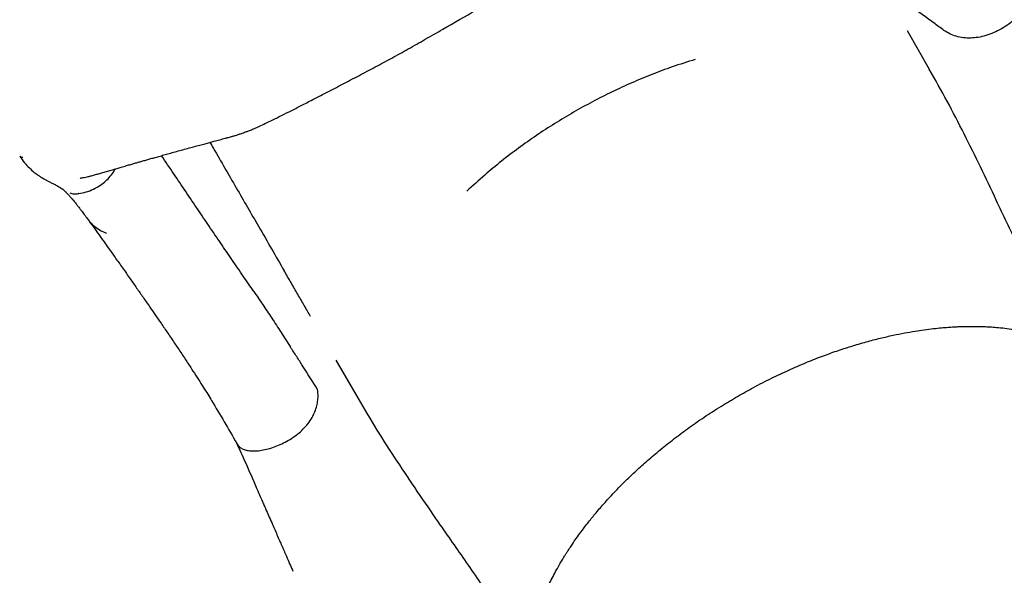
# Model space of a CAD drawing. Units: millimetres. Extents: x 17316 to 27499, y 37203 to 47258.
# Drawn here: x 24795 to 25438, y 41961 to 42325 of the extents above; entities that cross this region are included whole.
import ezdxf

# ---------------------------------------------------------------- set-up
doc = ezdxf.new("R2010")
doc.units = ezdxf.units.MM
doc.header["$LTSCALE"] = 200

msp = doc.modelspace()

# ---------------------------------------------------------------- linework, layer by layer
at = {"color": 7, "linetype": 'Continuous', "lineweight": 25}
for p, q in [((25374.77, 42317.42), (25389.27, 42292.31)), ((24857.16, 42225.91), (24857.17, 42225.92)), ((24857.17, 42225.92), (24857.72, 42227.05)), ((24833.95, 42210.9), (24833.86, 42210.88)), ((25001.79, 42102.08), (25016.29, 42076.97)), ((24920.53, 42076), (24920.67, 42075.72))]:
    msp.add_line(p, q, dxfattribs=at)
for points, knots in [([(24834.97, 42221.12), (24834.96, 42221.11), (24834.86, 42221.03), (24835.35, 42221.06), (24836, 42221.16), (24837.47, 42221.46), (24839.61, 42221.93), (24841.79, 42222.46), (24844.27, 42223.15), (24846.95, 42223.88), (24849.85, 42224.76), (24852.84, 42225.62), (24855.88, 42226.51), (24858.88, 42227.38), (24861.91, 42228.27), (24864.91, 42229.13), (24867.83, 42229.98), (24870.42, 42230.72), (24872.81, 42231.41), (24875.19, 42232.09), (24877.71, 42232.8), (24880.39, 42233.56), (24883.25, 42234.37), (24886.32, 42235.24), (24889.62, 42236.16), (24893.16, 42237.15), (24896.94, 42238.21), (24900.91, 42239.3), (24905.01, 42240.43), (24909.03, 42241.53), (24912.83, 42242.56), (24916.27, 42243.49), (24919.36, 42244.32), (24921.89, 42245), (24924.06, 42245.58), (24925.94, 42246.09), (24927.83, 42246.59), (24929.77, 42247.11), (24931.96, 42247.7), (24934.1, 42248.25), (24936.37, 42248.9), (24938.54, 42249.63), (24940.49, 42250.31), (24942.09, 42250.89), (24943.35, 42251.36), (24944.44, 42251.78), (24945.94, 42252.36), (24948.14, 42253.25), (24951.18, 42254.54), (24954.97, 42256.37), (24959.53, 42258.56), (24964.98, 42261.25), (24971.27, 42264.4), (24978.21, 42267.94), (24986.36, 42272.11), (24995.64, 42276.9), (25006.08, 42282.32), (25016.74, 42287.92), (25027.51, 42293.65), (25038.34, 42299.48), (25049.28, 42305.48), (25060.32, 42311.83), (25075.16, 42320.33), (25093.66, 42330.96), (25112.08, 42341.58), (25126.86, 42350.13), (25138.03, 42356.6), (25149.2, 42363.09), (25160.33, 42369.57), (25171.22, 42375.88), (25181.71, 42382.13), (25191.81, 42388.36), (25201.7, 42394.5), (25211.3, 42400.54), (25220.51, 42406.39), (25229.25, 42411.98), (25237.11, 42417.04), (25244.12, 42421.58), (25250.35, 42425.62), (25256.12, 42429.43), (25261.28, 42432.89), (25265.77, 42435.95), (25269.51, 42438.56), (25272.07, 42440.58), (25274.11, 42442.2), (25275.8, 42443.59), (25277.75, 42445.23), (25279.93, 42447.13), (25281.82, 42448.95), (25283.38, 42450.52), (25285.11, 42452.26), (25287.02, 42454.17), (25289.26, 42456.42), (25291.67, 42458.82), (25294.32, 42461.47), (25297.33, 42464.47), (25300.66, 42467.77), (25304.24, 42471.32), (25307.9, 42474.93), (25311.45, 42478.41), (25314.51, 42481.41), (25317.12, 42483.96), (25319.27, 42486.05), (25321.18, 42487.91), (25322.76, 42489.45), (25324.13, 42490.77), (25325.42, 42492.03), (25326.89, 42493.44), (25328.64, 42495.13), (25330.69, 42497.11), (25333.04, 42499.37), (25335.48, 42501.72), (25337.96, 42504.1), (25340.63, 42506.65), (25343.46, 42509.36), (25346.51, 42512.24), (25349, 42514.7), (25350.81, 42516.48), (25352.01, 42517.74), (25353.02, 42518.86), (25353.86, 42519.83), (25354.47, 42520.6), (25354.73, 42521.06), (25354.61, 42521.03), (25354.6, 42521.03)], [0, 0, 0, 0, 0.000553, 0.004198, 0.009686, 0.014822, 0.019792, 0.025376, 0.031725, 0.038856, 0.046305, 0.054476, 0.063214, 0.071563, 0.079323, 0.088365, 0.096448, 0.103572, 0.109888, 0.116434, 0.1234, 0.130787, 0.138606, 0.146984, 0.155963, 0.165545, 0.175731, 0.186521, 0.197416, 0.208481, 0.218562, 0.227654, 0.235758, 0.242973, 0.247749, 0.252418, 0.256977, 0.261426, 0.266182, 0.271777, 0.275965, 0.280232, 0.283827, 0.286703, 0.288862, 0.290552, 0.292457, 0.297, 0.302532, 0.309026, 0.316499, 0.324941, 0.334337, 0.344099, 0.353746, 0.366445, 0.378968, 0.391321, 0.40361, 0.415739, 0.427847, 0.44039, 0.453268, 0.478266, 0.503271, 0.51593, 0.528608, 0.541314, 0.554023, 0.566563, 0.578394, 0.590012, 0.601676, 0.613236, 0.624623, 0.635836, 0.646881, 0.656217, 0.665437, 0.674541, 0.683518, 0.691768, 0.69899, 0.705192, 0.708217, 0.71169, 0.716047, 0.721296, 0.726683, 0.731539, 0.735778, 0.742893, 0.750477, 0.758552, 0.768117, 0.778855, 0.790774, 0.803871, 0.817545, 0.83042, 0.842442, 0.851118, 0.859118, 0.86619, 0.872333, 0.876607, 0.881346, 0.886786, 0.892927, 0.900905, 0.909816, 0.91926, 0.92839, 0.937184, 0.948199, 0.958632, 0.968482, 0.973929, 0.979312, 0.984643, 0.989878, 0.995047, 0.999773, 1, 1, 1, 1]), ([(25454.43, 42345.9), (25454.55, 42345.74), (25455.18, 42344.92), (25455.72, 42343.07), (25455.85, 42340.36), (25454.72, 42337.1), (25452.98, 42333.51), (25450.1, 42329.63), (25446.51, 42325.89), (25442.3, 42322.38), (25437.63, 42319.24), (25432.64, 42316.56), (25427.48, 42314.48), (25422.36, 42313.11), (25417.45, 42312.48), (25412.57, 42312.52), (25407.87, 42313.3), (25403.5, 42314.83), (25399.65, 42316.87), (25396.34, 42319.36), (25388.58, 42325.18), (25376.12, 42334.2), (25364.29, 42341.97), (25358.35, 42345.86)], [0, 0, 0, 0, 0.0059288, 0.0313051, 0.0565247, 0.0815857, 0.1130863, 0.1449636, 0.1771493, 0.2095684, 0.2421436, 0.2747854, 0.3073952, 0.3399075, 0.3723756, 0.4048975, 0.444064, 0.483393, 0.522818, 0.562352, 0.6019184, 0.8003512, 1, 1, 1, 1]), ([(25236.46, 42298.56), (25231.44, 42296.99), (25222.03, 42294.04), (25208.21, 42288.87), (25195.11, 42283.43), (25182.15, 42277.46), (25169.41, 42271), (25156.91, 42264.09), (25144.67, 42256.72), (25132.71, 42248.91), (25121.06, 42240.68), (25109.8, 42232.05), (25098.41, 42222.67), (25091.15, 42215.99), (25087.28, 42212.43)], [0, 0, 0, 0, 0.093465, 0.175315, 0.256943, 0.338298, 0.419332, 0.5, 0.580668, 0.661702, 0.743057, 0.824685, 0.906535, 1, 1, 1, 1]), ([(25475.05, 42119.87), (25470.19, 42129.4), (25460.46, 42148.47), (25446.7, 42177.5), (25434.2, 42204.15), (25422.72, 42228.33), (25412.09, 42249.94), (25401.08, 42271.34), (25393.21, 42285.32), (25389.27, 42292.31)], [0, 0, 0, 0, 0.1666808, 0.3333515, 0.5000249, 0.625019, 0.7499955, 0.8749703, 1, 1, 1, 1]), ([(24919.63, 42244.39), (24920.39, 42243.07), (24923.65, 42237.42), (24929.38, 42227.5), (24936.78, 42214.68), (24944.1, 42202), (24951.81, 42188.65), (24959.87, 42174.69), (24965.36, 42165.18), (24968.1, 42160.43)], [0, 0, 0, 0, 0.0455851, 0.1943222, 0.3430355, 0.4917151, 0.6403488, 0.8202252, 1, 1, 1, 1]), ([(24948.21, 42146.99), (24945.94, 42150.3), (24941.26, 42157.11), (24934.06, 42167.61), (24926.65, 42178.48), (24919.26, 42189.35), (24911.63, 42200.62), (24903.9, 42212.08), (24895.98, 42223.86), (24890.7, 42231.74), (24888.08, 42235.65)], [0, 0, 0, 0, 0.121663, 0.25, 0.37358, 0.5, 0.619895, 0.749999, 0.875934, 1, 1, 1, 1]), ([(24795.4, 42235.27), (24796.41, 42233.85), (24798.32, 42231.19), (24801.52, 42227.78), (24804.5, 42225.11), (24807.07, 42223.17), (24809.15, 42221.79), (24810.89, 42220.73), (24812.19, 42220.01), (24813.28, 42219.42), (24814.05, 42219.01), (24814.95, 42218.55), (24816.25, 42217.9), (24818.04, 42217), (24820.39, 42215.74), (24822.22, 42214.65), (24823.2, 42214.06)], [0, 0, 0, 0, 0.098697, 0.185607, 0.259955, 0.320517, 0.366657, 0.400184, 0.460373, 0.489935, 0.52297, 0.569641, 0.630295, 0.731916, 0.855713, 1, 1, 1, 1]), ([(24797.52, 42234.46), (24796.89, 42234.53), (24795.89, 42234.63), (24795.61, 42235.15), (24795.51, 42235.34)], [0, 0, 0, 0, 0.643445, 1, 1, 1, 1]), ([(24833.95, 42210.9), (24835.57, 42211.22), (24838.86, 42211.86), (24843.67, 42213.69), (24847.92, 42216.16), (24851.61, 42219.01), (24854.72, 42222.16), (24856.34, 42224.65), (24857.16, 42225.91)], [0, 0, 0, 0, 0.172961, 0.351883, 0.5377, 0.688072, 0.841981, 1, 1, 1, 1]), ([(24823.04, 42214.17), (24823.04, 42214.18), (24823.01, 42214.2), (24823.13, 42214.11), (24823.43, 42213.86), (24823.75, 42213.57), (24824.1, 42213.25), (24824.46, 42212.91), (24824.82, 42212.57), (24825.18, 42212.21), (24825.56, 42211.82), (24826.02, 42211.35), (24826.62, 42210.71), (24827.37, 42209.91), (24828.17, 42209.02), (24828.91, 42208.17), (24829.66, 42207.31), (24830.44, 42206.38), (24831.3, 42205.33), (24832.13, 42204.31), (24832.88, 42203.36), (24833.57, 42202.48), (24834.48, 42201.29), (24835.82, 42199.5), (24837.58, 42197.15), (24838.95, 42195.34), (24839.68, 42194.36)], [0, 0, 0, 0, 0.024885, 0.095906, 0.151111, 0.200634, 0.24627, 0.285687, 0.321638, 0.354221, 0.383457, 0.415133, 0.45664, 0.508784, 0.557519, 0.596166, 0.628974, 0.672509, 0.712825, 0.750697, 0.781412, 0.8053, 0.833835, 0.876535, 0.933805, 1, 1, 1, 1]), ([(24828.05, 42211.47), (24828.94, 42211.14), (24830.74, 42210.46), (24832.82, 42210.74), (24833.86, 42210.88)], [0, 0, 0, 0, 0.4986421, 1, 1, 1, 1]), ([(24839.52, 42194.57), (24840.84, 42192.76), (24843.36, 42189.28), (24847.04, 42184.16), (24850.33, 42179.55), (24853.15, 42175.58), (24855.53, 42172.22), (24858.61, 42167.88), (24862.58, 42162.25), (24866.57, 42156.58), (24869.64, 42152.19), (24871.75, 42149.17), (24873.84, 42146.16), (24875.94, 42143.15), (24878.14, 42139.98), (24880.77, 42136.17), (24883.99, 42131.5), (24887.87, 42125.85), (24892.26, 42119.42), (24895.31, 42114.92), (24896.93, 42112.53)], [0, 0, 0, 0, 0.069656, 0.134119, 0.190387, 0.238261, 0.277602, 0.311954, 0.394951, 0.480837, 0.517447, 0.553928, 0.590275, 0.626483, 0.663091, 0.705364, 0.764198, 0.83285, 0.911412, 1, 1, 1, 1]), ([(24839.79, 42194.44), (24840.25, 42193.77), (24841.57, 42191.85), (24844.43, 42189.27), (24848.03, 42186.7), (24850.7, 42185.58), (24852.02, 42185.03)], [0, 0, 0, 0, 0.1563, 0.445015, 0.726475, 1, 1, 1, 1]), ([(24985.37, 42130.52), (24983.99, 42132.9), (24981.24, 42137.68), (24976.96, 42145.09), (24972.59, 42152.66), (24969.6, 42157.84), (24968.1, 42160.43)], [0, 0, 0, 0, 0.2498305, 0.4997799, 0.7498391, 1, 1, 1, 1]), ([(24948.21, 42146.99), (24950.13, 42144.18), (24954.08, 42138.41), (24960.04, 42129.47), (24966.14, 42120.12), (24970.19, 42113.72), (24972.23, 42110.48)], [0, 0, 0, 0, 0.233241, 0.4799785, 0.7371469, 1, 1, 1, 1]), ([(25264.15, 42078.34), (25267.58, 42080.31), (25274.86, 42084.46), (25286.04, 42090.21), (25297.4, 42095.59), (25308.34, 42100.31), (25318.78, 42104.45), (25328.66, 42108.01), (25338.38, 42111.2), (25347.87, 42113.99), (25357.06, 42116.39), (25365.43, 42118.31), (25373, 42119.83), (25379.76, 42121), (25386.03, 42121.94), (25391.77, 42122.66), (25396.98, 42123.19), (25401.38, 42123.55), (25405.05, 42123.79), (25408, 42123.94), (25410.72, 42124.04), (25413.68, 42124.12), (25417.16, 42124.15), (25420.97, 42124.12), (25424.93, 42124.01), (25428.99, 42123.81), (25433.59, 42123.48), (25438.65, 42122.97), (25444.08, 42122.24), (25449.39, 42121.34), (25454.52, 42120.26), (25459.35, 42119.06), (25463.62, 42117.81), (25467.24, 42116.62), (25470.44, 42115.45), (25473.55, 42114.21), (25476.74, 42112.8), (25479.88, 42111.26), (25482.96, 42109.61), (25485.8, 42107.92), (25488.27, 42106.31), (25490.01, 42105.07), (25491.19, 42104.19), (25492.17, 42103.42), (25493.33, 42102.48), (25494.57, 42101.41), (25495.65, 42100.42), (25496.45, 42099.65), (25497, 42099.1), (25497.46, 42098.62), (25497.99, 42098.07), (25498.6, 42097.39), (25499.42, 42096.44), (25500.46, 42095.16), (25501.36, 42093.92), (25501.97, 42093.02), (25502.17, 42092.7), (25502.24, 42092.59)], [0, 0, 0, 0, 0.035246, 0.074606, 0.112132, 0.147996, 0.182169, 0.21437, 0.244541, 0.277284, 0.30748, 0.335189, 0.360445, 0.38326, 0.403573, 0.424544, 0.442511, 0.45798, 0.470991, 0.481563, 0.489737, 0.500573, 0.513913, 0.528256, 0.543236, 0.55886, 0.57514, 0.597265, 0.619637, 0.642079, 0.664533, 0.686882, 0.707351, 0.724458, 0.739777, 0.756022, 0.773816, 0.793108, 0.811486, 0.830956, 0.849035, 0.863413, 0.87069, 0.879034, 0.889425, 0.901843, 0.913592, 0.921362, 0.927299, 0.932551, 0.939147, 0.947127, 0.956533, 0.971699, 0.990141, 0.996617, 1, 1, 1, 1]), ([(24896.84, 42112.64), (24897.52, 42111.64), (24899.76, 42108.33), (24903.36, 42102.91), (24907.49, 42096.59), (24911.16, 42090.88), (24914.45, 42085.69), (24917.42, 42080.95), (24919.39, 42077.76), (24920.38, 42076.14), (24920.48, 42075.97)], [0, 0, 0, 0, 0.082524, 0.274658, 0.446757, 0.601586, 0.741673, 0.869305, 0.986437, 1, 1, 1, 1]), ([(24989.94, 42082.84), (24986.67, 42087.97), (24982.1, 42095.14), (24976.29, 42104.43), (24973.59, 42108.47), (24972.24, 42110.48)], [0, 0, 0, 0, 0.559381, 0.779644, 1, 1, 1, 1]), ([(24937.17, 42047.69), (24937.27, 42047.48), (24937.68, 42046.52), (24939.01, 42045.17), (24941.16, 42043.73), (24944.07, 42043.03), (24947.4, 42042.65), (24951.25, 42042.8), (24955.51, 42043.49), (24959.92, 42044.69), (24964.37, 42046.34), (24968.76, 42048.42), (24972.99, 42050.89), (24976.92, 42053.7), (24980.58, 42056.96), (24983.78, 42060.59), (24986.38, 42064.49), (24988.25, 42068.38), (24989.46, 42072.19), (24990.1, 42075.88), (24990.28, 42079.45), (24990.05, 42081.71), (24989.94, 42082.84)], [0, 0, 0, 0, 0.012869, 0.056706, 0.100429, 0.144255, 0.188225, 0.238253, 0.288651, 0.3394, 0.390247, 0.441342, 0.492332, 0.543251, 0.593934, 0.651694, 0.709393, 0.767345, 0.825078, 0.883071, 0.941571, 1, 1, 1, 1]), ([(24920.63, 42075.7), (24923.43, 42071.08), (24929.03, 42061.86), (24934.42, 42052.39), (24937.11, 42047.66)], [0, 0, 0, 0, 0.500167, 1, 1, 1, 1]), ([(25016.29, 42076.97), (25020.37, 42070.07), (25028.54, 42056.26), (25041.57, 42036.02), (25054.97, 42016.01), (25070.17, 41993.98), (25087, 41969.82), (25105.26, 41943.39), (25116.91, 41925.44), (25122.74, 41916.46)], [0, 0, 0, 0, 0.1250151, 0.2499848, 0.3749623, 0.4999598, 0.6666369, 0.8333118, 1, 1, 1, 1]), ([(25133.27, 41878.35), (25133.18, 41878.51), (25132.92, 41878.98), (25132.54, 41879.73), (25132.13, 41880.57), (25131.79, 41881.31), (25131.45, 41882.09), (25131.15, 41882.84), (25130.91, 41883.46), (25130.71, 41884.02), (25130.51, 41884.57), (25130.33, 41885.13), (25130.14, 41885.74), (25129.9, 41886.54), (25129.6, 41887.59), (25129.29, 41888.86), (25128.99, 41890.21), (25128.5, 41892.72), (25127.94, 41896.68), (25127.64, 41902.15), (25127.74, 41908.01), (25128.22, 41913.88), (25129.14, 41920.17), (25130.33, 41925.84), (25131.53, 41930.52), (25132.62, 41934.24), (25133.79, 41937.9), (25135.12, 41941.68), (25136.58, 41945.47), (25138.19, 41949.35), (25139.92, 41953.26), (25141.92, 41957.46), (25144.1, 41961.74), (25146.27, 41965.74), (25148.2, 41969.12), (25149.75, 41971.74), (25151, 41973.78), (25152.09, 41975.54), (25153.23, 41977.33), (25154.62, 41979.46), (25156.46, 41982.21), (25158.88, 41985.71), (25161.99, 41990.02), (25165.84, 41995.09), (25170.53, 42000.96), (25176.16, 42007.57), (25182.8, 42014.88), (25189.83, 42022.1), (25197.1, 42029.11), (25204.48, 42035.81), (25212.66, 42042.8), (25221.67, 42050.02), (25231.5, 42057.39), (25242.15, 42064.81), (25253.08, 42071.88), (25260.59, 42076.27), (25264.15, 42078.34)], [0, 0, 0, 0, 0.004129, 0.012526, 0.020094, 0.026837, 0.032757, 0.041676, 0.048114, 0.054005, 0.059604, 0.064912, 0.070076, 0.07612, 0.08619, 0.097417, 0.107945, 0.117722, 0.151534, 0.186905, 0.214468, 0.245435, 0.277819, 0.307582, 0.325114, 0.341905, 0.357963, 0.374006, 0.391954, 0.40764, 0.424536, 0.442602, 0.461821, 0.479466, 0.493847, 0.504974, 0.512847, 0.519778, 0.527249, 0.535535, 0.546778, 0.5619, 0.57984, 0.601322, 0.626333, 0.654726, 0.686456, 0.721565, 0.75017, 0.780793, 0.813528, 0.848367, 0.885018, 0.923393, 0.963673, 1, 1, 1, 1]), ([(24936.95, 42047.98), (24938.9, 42043.73), (24943.35, 42034.01), (24947.64, 42024.08), (24950.06, 42018.5)], [0, 0, 0, 0, 0.437483, 1, 1, 1, 1]), ([(24949.75, 42019.17), (24950.22, 42018.09), (24951.26, 42015.71), (24952.76, 42012.27), (24954.17, 42009.04), (24955.35, 42006.34), (24956.72, 42003.21), (24958.37, 41999.42), (24960.29, 41995.04), (24962.14, 41990.81), (24963.8, 41987.01), (24965.37, 41983.41), (24966.9, 41979.92), (24968.64, 41975.94), (24970.56, 41971.52), (24972.34, 41967.45), (24973.41, 41965), (24973.79, 41964.13)], [0, 0, 0, 0, 0.057317, 0.127169, 0.183357, 0.22968, 0.273217, 0.35325, 0.441742, 0.510587, 0.581562, 0.650906, 0.7106, 0.770034, 0.866048, 0.952727, 1, 1, 1, 1])]:
    msp.add_open_spline(points, degree=3, knots=knots, dxfattribs=at)

doc.saveas('drawing.dxf')
